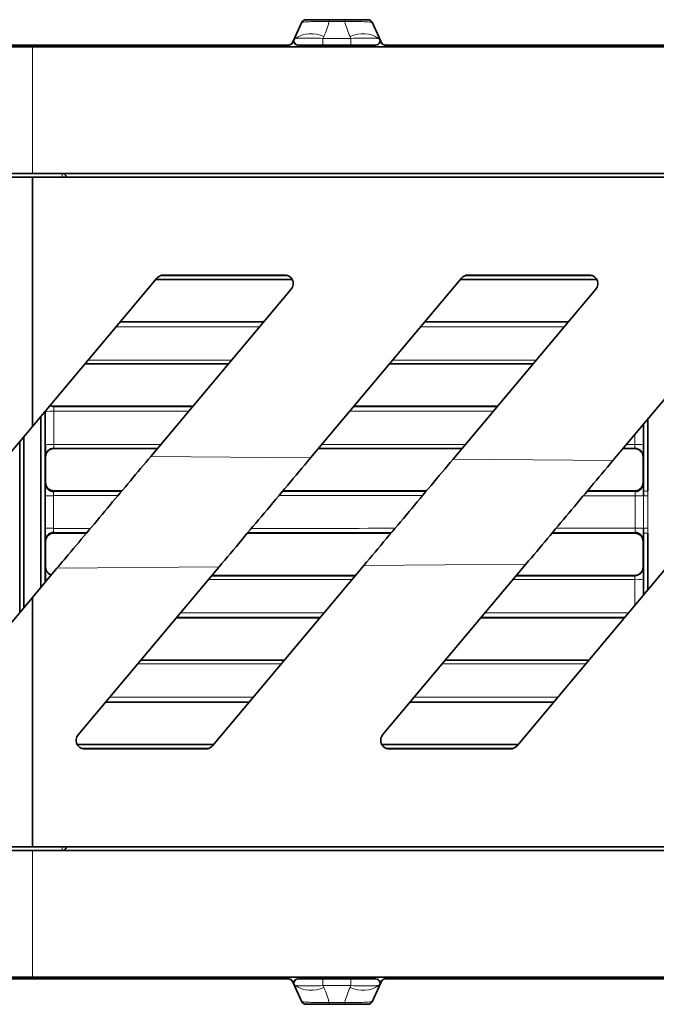
# Model space of a CAD drawing. Units: millimetres. Extents: x -660 to 751, y 54 to 285.
# Drawn here: x -61 to -23, y 54 to 112 of the extents above; entities that cross this region are included whole.
import ezdxf

# ---------------------------------------------------------------- set-up
doc = ezdxf.new("R2010")
doc.units = ezdxf.units.MM

msp = doc.modelspace()

# ---------------------------------------------------------------- linework, layer by layer
at = {"color": 7, "linetype": 'Continuous', "lineweight": 35}
for p, q in [((-44.11, 112.475), (-40.483, 112.475)), ((-44.368, 112.322), (-44.885, 111.214)), ((-40.225, 112.322), (-39.708, 111.214)), ((-44.885, 111.214), (-44.929, 111.119)), ((-39.708, 111.214), (-39.664, 111.119)), ((-620.297, 110.875), (-60.297, 110.875)), ((-60.297, 110.975), (-75.438, 110.975)), ((-60.297, 110.975), (-45.155, 110.975)), ((499.703, 110.875), (-60.297, 110.875)), ((-44.929, 111.119), (-44.911, 111.157)), ((-44.603, 110.975), (-39.99, 110.975)), ((-39.683, 111.159), (-39.665, 111.119)), ((-39.438, 110.975), (72.203, 110.975)), ((-60.297, 103.375), (-153.797, 103.375)), ((-60.297, 103.175), (-153.547, 103.175)), ((33.203, 103.375), (-60.297, 103.375)), ((-60.297, 103.175), (-60.297, 88.431)), ((32.953, 103.175), (-60.297, 103.175)), ((-52.942, 97.196), (-60.297, 88.431)), ((-45.379, 97.375), (-52.559, 97.375)), ((-34.942, 97.196), (-43.858, 86.57)), ((-27.379, 97.375), (-34.559, 97.375)), ((-16.942, 97.196), (-25.991, 86.411)), ((-44.95, 97.125), (-53.002, 97.125)), ((-26.95, 97.125), (-35.002, 97.125)), ((-53.302, 86.654), (-44.996, 96.553)), ((-35.435, 86.496), (-26.996, 96.553)), ((-55.11, 94.612), (-46.625, 94.612)), ((-46.614, 94.625), (-55.099, 94.625)), ((-37.11, 94.612), (-28.625, 94.612)), ((-28.614, 94.625), (-37.099, 94.625)), ((-48.712, 92.125), (-57.197, 92.125)), ((-48.7, 92.139), (-57.185, 92.139)), ((-30.712, 92.125), (-39.197, 92.125)), ((-30.7, 92.139), (-39.185, 92.139)), ((-59.027, 89.612), (-50.82, 89.612)), ((-50.81, 89.625), (-59.02, 89.625)), ((-41.305, 89.612), (-32.82, 89.612)), ((-32.81, 89.625), (-41.295, 89.625)), ((-24.174, 84.618), (-24.174, 88.577)), ((-23.924, 88.875), (-23.924, 84.617)), ((-60.297, 88.431), (-61.746, 86.703)), ((-52.896, 87.138), (-59.026, 87.138)), ((-52.907, 87.125), (-59.019, 87.125)), ((-34.907, 87.125), (-43.393, 87.125)), ((-34.896, 87.138), (-43.381, 87.138)), ((-24.699, 87.125), (-25.393, 87.125)), ((-24.692, 87.138), (-25.381, 87.138)), ((-59.519, 86.624), (-59.518, 85.125)), ((-24.199, 86.624), (-24.2, 85.125)), ((-59.018, 84.625), (-55.005, 84.625)), ((-45.49, 84.625), (-37.005, 84.625)), ((-27.49, 84.625), (-24.7, 84.625)), ((-24.175, 84.335), (-24.174, 84.618)), ((-59.018, 82.125), (-57.103, 82.125)), ((-47.588, 82.125), (-39.103, 82.125)), ((-29.588, 82.125), (-24.7, 82.125)), ((-24.174, 82.131), (-24.175, 82.415)), ((-24.174, 78.465), (-24.174, 82.131)), ((-23.924, 82.133), (-23.924, 78.763)), ((-59.518, 81.625), (-59.519, 80.125)), ((-24.2, 81.625), (-24.199, 80.125)), ((-31.652, 69.553), (-22.576, 80.369)), ((-60.297, 78.319), (-58.847, 80.047)), ((-49.261, 80.131), (-57.597, 70.196)), ((-49.652, 69.553), (-40.712, 80.207)), ((-31.125, 80.293), (-39.597, 70.196)), ((-49.697, 79.611), (-41.212, 79.611)), ((-41.201, 79.625), (-49.686, 79.625)), ((-31.697, 79.611), (-24.692, 79.611)), ((-24.699, 79.625), (-31.686, 79.625)), ((-67.652, 69.553), (-60.297, 78.319)), ((-60.297, 78.319), (-60.297, 63.575)), ((-43.298, 77.125), (-51.784, 77.125)), ((-43.288, 77.138), (-51.773, 77.138)), ((-25.298, 77.125), (-33.784, 77.125)), ((-25.288, 77.138), (-33.773, 77.138)), ((-53.893, 74.611), (-45.408, 74.611)), ((-45.396, 74.625), (-53.881, 74.625)), ((-35.893, 74.611), (-27.408, 74.611)), ((-27.396, 74.625), (-35.881, 74.625)), ((-47.494, 72.125), (-55.979, 72.125)), ((-47.483, 72.137), (-55.969, 72.137)), ((-29.494, 72.125), (-37.979, 72.125)), ((-29.483, 72.137), (-37.969, 72.137)), ((-49.592, 69.625), (-57.643, 69.625)), ((-57.214, 69.375), (-50.035, 69.375)), ((-31.592, 69.625), (-39.643, 69.625)), ((-39.214, 69.375), (-32.035, 69.375)), ((-153.547, 63.575), (-60.297, 63.575)), ((-60.297, 63.575), (32.953, 63.575)), ((-153.797, 63.375), (-60.297, 63.375)), ((-60.297, 63.375), (33.203, 63.375)), ((-60.297, 55.875), (-620.297, 55.875)), ((-60.297, 55.875), (499.703, 55.875)), ((-75.438, 55.775), (-60.297, 55.775)), ((-45.155, 55.775), (-60.297, 55.775)), ((-44.929, 55.631), (-44.885, 55.536)), ((-44.911, 55.593), (-44.929, 55.63)), ((-44.885, 55.536), (-44.368, 54.427)), ((-39.99, 55.775), (-44.603, 55.775)), ((-39.708, 55.536), (-40.225, 54.427)), ((-39.664, 55.631), (-39.708, 55.536)), ((-39.665, 55.63), (-39.683, 55.591)), ((72.203, 55.775), (-39.438, 55.775)), ((-44.11, 54.275), (-40.483, 54.275))]:
    msp.add_line(p, q, dxfattribs=at)
at = {"color": 8, "linetype": 'Continuous', "lineweight": 18}
for p, q in [((-42.761, 112.36), (-42.761, 112.471)), ((-42.761, 112.471), (-41.832, 112.471)), ((-41.832, 112.36), (-42.761, 112.36)), ((-41.832, 112.36), (-41.832, 112.471)), ((-44.911, 111.157), (-44.885, 111.214)), ((-43.072, 111.478), (-43.122, 111.37)), ((-43.122, 110.982), (-43.122, 111.37)), ((-43.122, 111.37), (-41.471, 111.37)), ((-41.471, 111.37), (-41.521, 111.478)), ((-39.708, 111.214), (-39.683, 111.159)), ((-60.297, 110.875), (-60.297, 110.975)), ((-60.297, 103.375), (-60.297, 110.875)), ((-44.929, 111.119), (-44.929, 111.119)), ((-41.471, 110.982), (-43.122, 110.982)), ((-39.665, 111.119), (-39.664, 111.119)), ((-58.546, 103.176), (-58.546, 103.375)), ((-52.757, 97.327), (-45.178, 97.327)), ((-34.757, 97.327), (-27.178, 97.327)), ((-44.957, 97.14), (-52.989, 97.14)), ((-26.956, 97.14), (-34.989, 97.14)), ((-46.876, 94.313), (-55.361, 94.313)), ((-28.876, 94.313), (-37.361, 94.313)), ((-57.009, 92.349), (-48.524, 92.349)), ((-39.009, 92.349), (-30.524, 92.349)), ((-59.532, 87.334), (-59.533, 89.282)), ((-59.033, 89.335), (-59.032, 87.37)), ((-51.053, 89.335), (-59.033, 89.335)), ((-59.02, 89.625), (-59.027, 89.612)), ((-33.053, 89.335), (-41.538, 89.335)), ((-24.185, 88.564), (-24.186, 87.334)), ((-24.686, 87.37), (-24.686, 87.967)), ((-59.032, 87.37), (-52.701, 87.37)), ((-43.187, 87.37), (-34.701, 87.37)), ((-25.187, 87.37), (-24.686, 87.37)), ((-59.026, 87.138), (-59.019, 87.125)), ((-24.699, 87.125), (-24.692, 87.138)), ((-59.519, 86.624), (-59.526, 86.639)), ((-53.302, 86.654), (-43.858, 86.57)), ((-35.435, 86.496), (-25.991, 86.411)), ((-24.192, 86.639), (-24.199, 86.624)), ((-59.538, 85.086), (-59.518, 85.125)), ((-59.018, 84.625), (-59.038, 84.586)), ((-23.924, 84.617), (-23.926, 84.334)), ((-59.544, 82.414), (-59.544, 84.336)), ((-59.544, 84.336), (-59.044, 84.336)), ((-59.044, 84.336), (-59.044, 82.414)), ((-24.671, 84.335), (-24.175, 84.335)), ((-24.671, 82.415), (-24.671, 84.335)), ((-59.544, 82.414), (-59.044, 82.414)), ((-59.038, 82.164), (-59.018, 82.125)), ((-24.671, 82.415), (-24.175, 82.415)), ((-23.926, 82.416), (-23.924, 82.133)), ((-59.518, 81.625), (-59.538, 81.664)), ((-59.526, 80.111), (-59.519, 80.125)), ((-49.261, 80.131), (-58.847, 80.047)), ((-31.125, 80.293), (-40.712, 80.207)), ((-24.199, 80.125), (-24.192, 80.111)), ((-59.532, 79.23), (-59.532, 79.415)), ((-41.407, 79.379), (-49.892, 79.379)), ((-24.686, 79.379), (-31.892, 79.379)), ((-24.692, 79.611), (-24.699, 79.625)), ((-24.685, 77.856), (-24.686, 79.379)), ((-24.186, 79.415), (-24.185, 78.451)), ((-51.541, 77.414), (-43.055, 77.414)), ((-33.541, 77.414), (-25.055, 77.414)), ((-45.584, 74.401), (-54.069, 74.401)), ((-27.584, 74.401), (-36.069, 74.401)), ((-55.717, 72.437), (-47.232, 72.437)), ((-37.717, 72.437), (-29.232, 72.437)), ((-57.637, 69.61), (-49.604, 69.61)), ((-49.836, 69.423), (-57.416, 69.423)), ((-39.637, 69.61), (-31.604, 69.61)), ((-31.836, 69.423), (-39.416, 69.423)), ((-58.546, 63.374), (-58.546, 63.574)), ((-60.297, 55.875), (-60.297, 63.375)), ((-60.297, 55.775), (-60.297, 55.875)), ((-44.929, 55.63), (-44.929, 55.631)), ((-44.885, 55.536), (-44.911, 55.593)), ((-43.122, 55.38), (-43.122, 55.768)), ((-43.122, 55.768), (-41.471, 55.768)), ((-43.122, 55.38), (-43.072, 55.272)), ((-41.471, 55.38), (-43.122, 55.38)), ((-41.521, 55.272), (-41.471, 55.38)), ((-39.683, 55.591), (-39.708, 55.536)), ((-39.664, 55.631), (-39.665, 55.63)), ((-42.761, 54.39), (-41.832, 54.39)), ((-42.761, 54.279), (-42.761, 54.39)), ((-41.832, 54.279), (-42.761, 54.279)), ((-41.832, 54.279), (-41.832, 54.39))]:
    msp.add_line(p, q, dxfattribs=at)
at = {"color": 8, "linetype": 'Continuous', "lineweight": 18, "flags": 128}
for points in [[(-41.471, 110.982), (-41.471, 110.991), (-41.471, 111.017), (-41.471, 111.06), (-41.471, 111.114), (-41.471, 111.177), (-41.471, 111.244), (-41.471, 111.31), (-41.471, 111.37)], [(-24.2, 85.125), (-24.191, 85.107), (-24.18, 85.085)], [(-24.68, 84.585), (-24.692, 84.609), (-24.7, 84.625)], [(-24.7, 82.125), (-24.692, 82.14), (-24.68, 82.165)], [(-24.18, 81.665), (-24.188, 81.648), (-24.2, 81.625)], [(-41.471, 55.38), (-41.471, 55.44), (-41.471, 55.506), (-41.471, 55.573), (-41.471, 55.636), (-41.471, 55.69), (-41.471, 55.732), (-41.471, 55.759), (-41.471, 55.768)]]:
    msp.add_lwpolyline(points, dxfattribs=at)
at = {"color": 8, "linetype": 'Continuous', "lineweight": 18}
for centre, radius, start, end in [((-44.399, 110.983), 0.538, 150.93727, 154.58232), ((-44.576, 111.226), 0.25, 150.67735, 269.35494), ((-43.82, 109.908), 1.738, 64.52037, 124.06842), ((-40.773, 109.908), 1.738, 55.93187, 115.47957), ((-40.017, 111.226), 0.25, 270.64496, 29.32318), ((-40.194, 110.983), 0.537, 25.41553, 28.9501), ((-58.546, 103.125), 0.25, 11.66913, 89.99986), ((-59.155, 88.107), 1.234, 84.36143, 107.87175), ((-59.154, 85.571), 1.803, 86.11862, 102.09881), ((-24.564, 85.571), 1.803, 77.9012, 93.88139), ((-59.026, 86.638), 0.5, 135.66547, 179.98213), ((-24.68, 85.085), 0.5, 317.49881, 359.99392), ((-23.986, 95.728), 11.112, 269.02941, 270.31851), ((-23.976, 101.324), 16.991, 269.32742, 270.16743), ((-23.976, 65.426), 16.991, 89.83257, 90.67258), ((-23.986, 71.021), 11.112, 89.68149, 90.97059), ((-59.038, 81.664), 0.5, 135.63757, 179.99362), ((-24.692, 80.111), 0.5, 316.35519, 359.98247), ((-59.411, 79.704), 0.313, 247.30132, 271.92287), ((-24.564, 81.178), 1.803, 266.11861, 282.0988), ((-58.546, 63.624), 0.25, 270.00024, 348.37868), ((-44.4, 55.767), 0.537, 205.41452, 209.06663), ((-44.576, 55.524), 0.25, 90.64536, 209.32236), ((-43.82, 56.841), 1.738, 235.93158, 295.47963), ((-40.773, 56.841), 1.738, 244.52043, 304.06813), ((-40.017, 55.524), 0.25, 330.67682, 89.35504), ((-40.195, 55.768), 0.539, 331.05755, 334.57883)]:
    msp.add_arc(centre, radius, start, end, dxfattribs=at)
at = {"color": 7, "linetype": 'Continuous', "lineweight": 35}
for centre, radius, start, end in [((-39.438, 111.225), 0.25, 222.93228, 251.8237), ((-59.027, 90.112), 0.5, 242.6048, 269.99082), ((-59.026, 86.638), 0.5, 90.00934, 135.66678), ((-24.692, 86.638), 0.5, 0.02076, 89.99349), ((-59.038, 85.086), 0.5, 180.00955, 269.99305), ((-24.68, 85.085), 0.5, 270.00793, 317.50188), ((-59.038, 81.664), 0.5, 90.00913, 135.63908), ((-24.68, 81.665), 0.5, 0.00928, 89.99348), ((-59.026, 80.111), 0.5, 180.02059, 251.13435), ((-24.692, 80.111), 0.5, 270.00927, 316.35592), ((-45.155, 55.525), 0.25, 43.39287, 74.53006), ((-39.438, 55.525), 0.25, 109.0561, 133.64722)]:
    msp.add_arc(centre, radius, start, end, dxfattribs=at)
at = {"color": 8, "linetype": 'Continuous', "lineweight": 18}
for centre, major_axis, ratio, start_param, end_param in [((-60.297, -83.626), (9636.874, 0), 0.017455, 1.570251, 1.570666), ((-60.297, -83.626), (9636.874, 0), 0.017455, 1.568383, 1.569263), ((-60.297, -83.626), (9636.874, 0), 0.017455, 1.5671, 1.567396), ((-60.297, -83.876), (9636.624, 0), 0.017456, 1.570272, 1.570666), ((-60.297, -83.876), (9636.624, 0), 0.017456, 1.568405, 1.569285), ((-60.297, -83.876), (9636.624, 0), 0.017456, 1.567099, 1.567417), ((-60.297, 250.626), (9636.624, 0), 0.017456, 4.712519, 4.712746), ((-60.297, 250.376), (9636.874, 0), 0.017455, 4.71252, 4.712724), ((-60.297, 250.376), (9636.874, 0), 0.017455, 4.713711, 4.714592), ((-60.297, 250.626), (9636.624, 0), 0.017456, 4.713733, 4.714614), ((-60.297, 250.376), (9636.874, 0), 0.017455, 4.715579, 4.716085), ((-60.297, 250.626), (9636.624, 0), 0.017456, 4.715601, 4.716086)]:
    msp.add_ellipse(centre, major_axis=major_axis, ratio=ratio, start_param=start_param, end_param=end_param, dxfattribs=at)
for points, knots in [([(-42.761, 112.36), (-42.932, 112.363), (-43.098, 112.365), (-43.422, 112.367), (-43.574, 112.366), (-43.854, 112.361), (-43.979, 112.356), (-44.197, 112.342), (-44.29, 112.333), (-44.368, 112.322)], [0, 0, 0, 0, 0.25, 0.25, 0.5, 0.5, 0.75, 0.75, 1, 1, 1, 1]), ([(-44.11, 112.475), (-44.043, 112.474), (-43.964, 112.474), (-43.779, 112.473), (-43.673, 112.473), (-43.439, 112.472), (-43.31, 112.472), (-43.041, 112.471), (-42.903, 112.471), (-42.761, 112.471)], [0, 0, 0, 0, 0.25, 0.25, 0.5, 0.5, 0.75, 0.75, 1, 1, 1, 1]), ([(-41.832, 112.471), (-41.69, 112.471), (-41.552, 112.471), (-41.283, 112.472), (-41.154, 112.472), (-40.921, 112.473), (-40.814, 112.473), (-40.63, 112.474), (-40.55, 112.474), (-40.483, 112.475)], [0, 0, 0, 0, 0.25, 0.25, 0.5, 0.5, 0.75, 0.75, 1, 1, 1, 1]), ([(-40.225, 112.322), (-40.303, 112.333), (-40.396, 112.342), (-40.614, 112.356), (-40.74, 112.361), (-41.019, 112.366), (-41.171, 112.367), (-41.495, 112.365), (-41.661, 112.363), (-41.832, 112.36)], [0, 0, 0, 0, 0.25, 0.25, 0.5, 0.5, 0.75, 0.75, 1, 1, 1, 1]), ([(-44.794, 111.348), (-44.756, 111.358), (-44.692, 111.367), (-44.501, 111.38), (-44.378, 111.385), (-44.076, 111.389), (-43.903, 111.388), (-43.523, 111.383), (-43.325, 111.377), (-43.122, 111.37)], [0, 0, 0, 0, 0.25, 0.25, 0.5, 0.5, 0.75, 0.75, 1, 1, 1, 1]), ([(-41.471, 111.37), (-41.269, 111.377), (-41.07, 111.383), (-40.693, 111.388), (-40.519, 111.389), (-40.218, 111.385), (-40.092, 111.38), (-39.902, 111.367), (-39.837, 111.358), (-39.799, 111.348)], [0, 0, 0, 0, 0.25, 0.25, 0.5, 0.5, 0.75, 0.75, 1, 1, 1, 1]), ([(-43.122, 110.982), (-43.301, 110.982), (-43.477, 110.981), (-43.813, 110.981), (-43.966, 110.98), (-44.231, 110.979), (-44.336, 110.979), (-44.498, 110.977), (-44.55, 110.977), (-44.579, 110.976)], [0, 0, 0, 0, 0.25, 0.25, 0.5, 0.5, 0.75, 0.75, 1, 1, 1, 1]), ([(-40.015, 110.976), (-40.043, 110.977), (-40.096, 110.977), (-40.257, 110.979), (-40.364, 110.979), (-40.628, 110.98), (-40.782, 110.981), (-41.117, 110.981), (-41.292, 110.982), (-41.471, 110.982)], [0, 0, 0, 0, 0.25, 0.25, 0.5, 0.5, 0.75, 0.75, 1, 1, 1, 1]), ([(-59.027, 89.612), (-59.027, 89.609), (-59.029, 89.603), (-59.031, 89.562), (-59.032, 89.499), (-59.033, 89.42), (-59.033, 89.364), (-59.033, 89.335)], [0, 0, 0, 0, 0.18769, 0.390801, 0.593885, 0.796947, 1, 1, 1, 1]), ([(-59.032, 87.37), (-59.032, 87.359), (-59.032, 87.321), (-59.031, 87.257), (-59.03, 87.193), (-59.028, 87.148), (-59.027, 87.142), (-59.026, 87.138)], [0, 0, 0, 0, 0.089273, 0.316917, 0.544588, 0.772286, 1, 1, 1, 1]), ([(-24.692, 87.138), (-24.692, 87.142), (-24.69, 87.148), (-24.688, 87.193), (-24.687, 87.257), (-24.686, 87.321), (-24.686, 87.359), (-24.686, 87.37)], [0, 0, 0, 0, 0.227714, 0.455412, 0.683083, 0.910727, 1, 1, 1, 1]), ([(-59.526, 86.639), (-59.527, 86.647), (-59.528, 86.665), (-59.529, 86.759), (-59.53, 86.806)], [0, 0, 0, 0, 0.511238, 1, 1, 1, 1]), ([(-24.188, 86.795), (-24.189, 86.753), (-24.19, 86.663), (-24.192, 86.647), (-24.192, 86.639)], [0, 0, 0, 0, 0.465029, 1, 1, 1, 1]), ([(-59.541, 84.976), (-59.54, 85.013), (-59.539, 85.073), (-59.538, 85.082), (-59.538, 85.086)], [0, 0, 0, 0, 0.612177, 1, 1, 1, 1]), ([(-24.18, 85.085), (-24.179, 85.081), (-24.178, 85.073), (-24.177, 85.014), (-24.177, 84.979)], [0, 0, 0, 0, 0.398699, 1, 1, 1, 1]), ([(-59.038, 84.586), (-59.038, 84.584), (-59.039, 84.581), (-59.041, 84.552), (-59.043, 84.495), (-59.044, 84.42), (-59.044, 84.364), (-59.044, 84.336)], [0, 0, 0, 0, 0.131632, 0.34876, 0.565861, 0.782937, 1, 1, 1, 1]), ([(-24.671, 84.335), (-24.671, 84.363), (-24.672, 84.419), (-24.673, 84.494), (-24.675, 84.55), (-24.678, 84.58), (-24.679, 84.583), (-24.68, 84.585)], [0, 0, 0, 0, 0.217019, 0.434067, 0.651165, 0.86832, 1, 1, 1, 1]), ([(-24.175, 82.415), (-24.175, 82.555), (-24.175, 83.195), (-24.175, 83.835), (-24.175, 84.335)], [0, 0, 0, 0, 0.21859, 1, 1, 1, 1]), ([(-23.926, 84.334), (-23.926, 83.834), (-23.926, 83.195), (-23.926, 82.556), (-23.926, 82.416)], [0, 0, 0, 0, 0.781409, 1, 1, 1, 1]), ([(-59.044, 82.414), (-59.044, 82.397), (-59.044, 82.352), (-59.043, 82.283), (-59.042, 82.218), (-59.04, 82.174), (-59.039, 82.167), (-59.038, 82.164)], [0, 0, 0, 0, 0.131544, 0.348623, 0.565728, 0.782857, 1, 1, 1, 1]), ([(-24.68, 82.165), (-24.679, 82.168), (-24.677, 82.175), (-24.674, 82.219), (-24.672, 82.284), (-24.671, 82.353), (-24.671, 82.398), (-24.671, 82.415)], [0, 0, 0, 0, 0.217187, 0.434345, 0.651452, 0.868504, 1, 1, 1, 1]), ([(-59.538, 81.664), (-59.539, 81.672), (-59.54, 81.688), (-59.541, 81.775), (-59.542, 81.815)], [0, 0, 0, 0, 0.546223, 1, 1, 1, 1]), ([(-24.176, 81.821), (-24.176, 81.779), (-24.178, 81.689), (-24.179, 81.674), (-24.18, 81.665)], [0, 0, 0, 0, 0.46451, 1, 1, 1, 1]), ([(-59.531, 79.735), (-59.531, 79.782), (-59.53, 79.903), (-59.529, 80.035), (-59.527, 80.103), (-59.526, 80.109), (-59.526, 80.111)], [0, 0, 0, 0, 0.212214, 0.541497, 0.87079, 1, 1, 1, 1]), ([(-24.192, 80.111), (-24.192, 80.11), (-24.191, 80.104), (-24.19, 80.058), (-24.189, 80.025)], [0, 0, 0, 0, 0.283306, 1, 1, 1, 1]), ([(-24.686, 79.379), (-24.686, 79.407), (-24.686, 79.463), (-24.687, 79.535), (-24.689, 79.586), (-24.691, 79.608), (-24.692, 79.611), (-24.692, 79.611)], [0, 0, 0, 0, 0.22763, 0.455276, 0.682949, 0.91065, 1, 1, 1, 1]), ([(-43.122, 55.38), (-43.325, 55.372), (-43.523, 55.367), (-43.903, 55.361), (-44.076, 55.361), (-44.378, 55.365), (-44.501, 55.37), (-44.692, 55.383), (-44.756, 55.391), (-44.794, 55.401)], [0, 0, 0, 0, 0.25, 0.25, 0.5, 0.5, 0.75, 0.75, 1, 1, 1, 1]), ([(-44.579, 55.774), (-44.55, 55.773), (-44.498, 55.772), (-44.336, 55.771), (-44.231, 55.77), (-43.966, 55.769), (-43.813, 55.769), (-43.477, 55.768), (-43.301, 55.768), (-43.122, 55.768)], [0, 0, 0, 0, 0.25, 0.25, 0.5, 0.5, 0.75, 0.75, 1, 1, 1, 1]), ([(-41.471, 55.768), (-41.292, 55.768), (-41.117, 55.768), (-40.782, 55.769), (-40.628, 55.769), (-40.364, 55.77), (-40.257, 55.771), (-40.096, 55.772), (-40.043, 55.773), (-40.015, 55.774)], [0, 0, 0, 0, 0.25, 0.25, 0.5, 0.5, 0.75, 0.75, 1, 1, 1, 1]), ([(-39.799, 55.401), (-39.837, 55.391), (-39.902, 55.383), (-40.092, 55.37), (-40.218, 55.365), (-40.519, 55.361), (-40.693, 55.361), (-41.07, 55.367), (-41.269, 55.372), (-41.471, 55.38)], [0, 0, 0, 0, 0.25, 0.25, 0.5, 0.5, 0.75, 0.75, 1, 1, 1, 1]), ([(-44.368, 54.427), (-44.29, 54.416), (-44.197, 54.407), (-43.979, 54.394), (-43.854, 54.389), (-43.574, 54.384), (-43.422, 54.383), (-43.098, 54.384), (-42.932, 54.387), (-42.761, 54.39)], [0, 0, 0, 0, 0.25, 0.25, 0.5, 0.5, 0.75, 0.75, 1, 1, 1, 1]), ([(-42.761, 54.279), (-42.903, 54.279), (-43.041, 54.279), (-43.31, 54.278), (-43.439, 54.278), (-43.673, 54.277), (-43.779, 54.277), (-43.964, 54.276), (-44.043, 54.275), (-44.11, 54.275)], [0, 0, 0, 0, 0.25, 0.25, 0.5, 0.5, 0.75, 0.75, 1, 1, 1, 1]), ([(-41.832, 54.39), (-41.661, 54.387), (-41.495, 54.384), (-41.171, 54.383), (-41.019, 54.384), (-40.74, 54.389), (-40.614, 54.394), (-40.396, 54.407), (-40.303, 54.416), (-40.225, 54.427)], [0, 0, 0, 0, 0.25, 0.25, 0.5, 0.5, 0.75, 0.75, 1, 1, 1, 1]), ([(-40.483, 54.275), (-40.55, 54.275), (-40.63, 54.276), (-40.814, 54.277), (-40.921, 54.277), (-41.154, 54.278), (-41.283, 54.278), (-41.552, 54.279), (-41.69, 54.279), (-41.832, 54.279)], [0, 0, 0, 0, 0.25, 0.25, 0.5, 0.5, 0.75, 0.75, 1, 1, 1, 1])]:
    msp.add_open_spline(points, degree=3, knots=knots, dxfattribs=at)
at = {"color": 7, "linetype": 'Continuous', "lineweight": 35}
for points in [[(-44.368, 112.322), (-44.366, 112.325), (-44.365, 112.328), (-44.364, 112.331)], [(-40.229, 112.331), (-40.228, 112.328), (-40.227, 112.325), (-40.225, 112.322)], [(-44.869, 111.244), (-44.883, 111.215), (-44.897, 111.186), (-44.911, 111.157)], [(-44.823, 111.336), (-44.838, 111.305), (-44.854, 111.275), (-44.869, 111.244)], [(-39.77, 111.336), (-39.754, 111.305), (-39.739, 111.274), (-39.724, 111.243)], [(-39.724, 111.243), (-39.71, 111.215), (-39.696, 111.187), (-39.683, 111.159)], [(-45.086, 110.985), (-45.108, 110.978), (-45.132, 110.975), (-45.155, 110.975)], [(-44.929, 111.119), (-44.959, 111.055), (-45.016, 111.005), (-45.086, 110.985)], [(-44.579, 110.976), (-44.591, 110.976), (-44.599, 110.975), (-44.603, 110.975)], [(-39.99, 110.975), (-39.994, 110.975), (-40.002, 110.976), (-40.015, 110.976)], [(-39.516, 110.987), (-39.582, 111.009), (-39.636, 111.058), (-39.665, 111.119)], [(-39.438, 110.975), (-39.465, 110.975), (-39.491, 110.979), (-39.516, 110.987)], [(-45.155, 55.775), (-45.133, 55.775), (-45.11, 55.772), (-45.089, 55.766)], [(-45.089, 55.766), (-45.018, 55.746), (-44.959, 55.696), (-44.929, 55.63)], [(-44.869, 55.506), (-44.883, 55.535), (-44.897, 55.564), (-44.911, 55.593)], [(-44.823, 55.414), (-44.838, 55.445), (-44.854, 55.475), (-44.869, 55.506)], [(-44.603, 55.775), (-44.599, 55.775), (-44.591, 55.774), (-44.579, 55.774)], [(-40.015, 55.774), (-40.002, 55.774), (-39.994, 55.775), (-39.99, 55.775)], [(-39.77, 55.414), (-39.754, 55.445), (-39.739, 55.476), (-39.724, 55.507)], [(-39.724, 55.507), (-39.71, 55.535), (-39.696, 55.563), (-39.683, 55.591)], [(-39.665, 55.63), (-39.636, 55.691), (-39.584, 55.739), (-39.519, 55.761)], [(-39.519, 55.761), (-39.493, 55.77), (-39.466, 55.775), (-39.438, 55.775)], [(-44.364, 54.419), (-44.365, 54.422), (-44.366, 54.425), (-44.368, 54.427)], [(-40.225, 54.427), (-40.227, 54.425), (-40.228, 54.422), (-40.229, 54.419)]]:
    msp.add_open_spline(points, degree=3, dxfattribs=at)
for points, knots in [([(-44.364, 112.331), (-44.343, 112.375), (-44.31, 112.411), (-44.25, 112.449), (-44.228, 112.459), (-44.194, 112.469), (-44.182, 112.471), (-44.158, 112.474), (-44.144, 112.475), (-44.137, 112.475)], [0, 0, 0, 0, 0.5, 0.5, 0.75, 0.75, 0.875, 0.875, 1, 1, 1, 1]), ([(-44.137, 112.475), (-44.134, 112.475), (-44.131, 112.475), (-44.128, 112.475), (-44.126, 112.475), (-44.123, 112.475), (-44.121, 112.475), (-44.12, 112.475), (-44.119, 112.475), (-44.117, 112.475), (-44.116, 112.475), (-44.115, 112.475), (-44.114, 112.475), (-44.113, 112.475), (-44.112, 112.475), (-44.111, 112.475), (-44.111, 112.475), (-44.11, 112.475), (-44.11, 112.475)], [0, 0, 0, 0, 0.00001642163, 0.00001642163, 0.00001642163, 0.00002663262, 0.00002663262, 0.00002663262, 0.00003293609, 0.00003293609, 0.00003293609, 0.00003680915, 0.00003680915, 0.00003680915, 0.00004074485, 0.00004074485, 0.00004074485, 0.0000415542, 0.0000415542, 0.0000415542, 0.0000415542]), ([(-40.483, 112.475), (-40.483, 112.475), (-40.482, 112.475), (-40.482, 112.475), (-40.481, 112.475), (-40.48, 112.475), (-40.48, 112.475), (-40.476, 112.475), (-40.473, 112.475), (-40.471, 112.475), (-40.465, 112.475), (-40.461, 112.475), (-40.456, 112.475)], [0, 0, 0, 0, 0.00000108206, 0.00000108206, 0.00000108206, 0.00000394664, 0.00000394664, 0.00000394664, 0.00001701641, 0.00001701641, 0.00001701641, 0.00004184718, 0.00004184718, 0.00004184718, 0.00004184718]), ([(-40.456, 112.475), (-40.449, 112.475), (-40.435, 112.474), (-40.411, 112.471), (-40.399, 112.469), (-40.365, 112.459), (-40.343, 112.449), (-40.283, 112.411), (-40.25, 112.375), (-40.229, 112.331)], [0, 0, 0, 0, 0.125, 0.125, 0.25, 0.25, 0.5, 0.5, 1, 1, 1, 1]), ([(-44.603, 110.975), (-44.69, 110.975), (-44.773, 111.022), (-44.859, 111.168), (-44.861, 111.261), (-44.823, 111.336)], [0, 0, 0, 0, 0.5, 0.5, 1, 1, 1, 1]), ([(-39.99, 110.975), (-39.903, 110.975), (-39.821, 111.022), (-39.734, 111.167), (-39.732, 111.261), (-39.77, 111.336)], [0, 0, 0, 0, 0.5, 0.5, 1, 1, 1, 1]), ([(-58.473, 103.375), (-58.467, 103.374), (-58.434, 103.369), (-58.38, 103.335), (-58.324, 103.275), (-58.295, 103.217), (-58.292, 103.182), (-58.291, 103.175)], [0, 0, 0, 0, 0.063616, 0.346117, 0.631523, 0.923618, 1, 1, 1, 1]), ([(-52.942, 97.196), (-52.902, 97.235), (-52.822, 97.313), (-52.681, 97.367), (-52.592, 97.373), (-52.559, 97.375)], [0, 0, 0, 0, 0.385324, 0.770913, 1, 1, 1, 1]), ([(-45.379, 97.375), (-45.324, 97.37), (-45.213, 97.359), (-45.066, 97.276), (-44.952, 97.153), (-44.884, 96.997), (-44.872, 96.826), (-44.912, 96.671), (-44.971, 96.589), (-44.996, 96.553)], [0, 0, 0, 0, 0.143869, 0.287694, 0.432842, 0.581106, 0.732558, 0.885906, 1, 1, 1, 1]), ([(-34.942, 97.196), (-34.902, 97.235), (-34.822, 97.314), (-34.681, 97.367), (-34.592, 97.373), (-34.559, 97.375)], [0, 0, 0, 0, 0.385441, 0.771123, 1, 1, 1, 1]), ([(-27.379, 97.375), (-27.324, 97.37), (-27.213, 97.359), (-27.065, 97.276), (-26.952, 97.152), (-26.884, 96.996), (-26.872, 96.825), (-26.912, 96.67), (-26.971, 96.588), (-26.996, 96.553)], [0, 0, 0, 0, 0.144333, 0.288623, 0.434108, 0.582405, 0.733577, 0.886454, 1, 1, 1, 1]), ([(-59.245, 89.684), (-59.207, 89.665), (-59.136, 89.63), (-59.057, 89.627), (-59.02, 89.625)], [0, 0, 0, 0, 0.540556, 1, 1, 1, 1]), ([(-59.544, 89.327), (-59.544, 87.343), (-59.544, 83.972), (-59.544, 80.602), (-59.544, 79.215)], [0, 0, 0, 0, 0.588662, 1, 1, 1, 1]), ([(-59.794, 78.917), (-59.794, 80.403), (-59.794, 83.774), (-59.794, 87.145), (-59.794, 89.029)], [0, 0, 0, 0, 0.4408, 1, 1, 1, 1]), ([(-61.049, 77.422), (-61.049, 79.407), (-61.049, 82.777), (-61.049, 86.148), (-61.049, 87.535)], [0, 0, 0, 0, 0.588628, 1, 1, 1, 1]), ([(-60.799, 87.833), (-60.799, 86.347), (-60.799, 82.976), (-60.799, 79.605), (-60.799, 77.72)], [0, 0, 0, 0, 0.440834, 1, 1, 1, 1]), ([(-59.53, 86.806), (-59.53, 86.807), (-59.531, 86.851), (-59.531, 87), (-59.532, 87.185), (-59.532, 87.302), (-59.532, 87.334)], [0, 0, 0, 0, 0.018049, 0.42854, 0.839018, 1, 1, 1, 1]), ([(-24.186, 87.334), (-24.186, 87.302), (-24.186, 87.185), (-24.187, 86.999), (-24.188, 86.846), (-24.188, 86.8), (-24.188, 86.795)], [0, 0, 0, 0, 0.155445, 0.551804, 0.948176, 1, 1, 1, 1]), ([(-59.019, 87.125), (-59.075, 87.119), (-59.187, 87.108), (-59.337, 87.023), (-59.45, 86.896), (-59.51, 86.755), (-59.516, 86.662), (-59.519, 86.624)], [0, 0, 0, 0, 0.213799, 0.42759, 0.641653, 0.856379, 1, 1, 1, 1]), ([(-24.199, 86.624), (-24.205, 86.681), (-24.216, 86.794), (-24.302, 86.944), (-24.43, 87.057), (-24.57, 87.117), (-24.663, 87.123), (-24.699, 87.125)], [0, 0, 0, 0, 0.215493, 0.430998, 0.646197, 0.860731, 1, 1, 1, 1]), ([(-53.302, 86.654), (-54.102, 85.701), (-55.719, 83.774), (-57.585, 81.55), (-58.623, 80.313), (-58.847, 80.047)], [0, 0, 0, 0, 0.434203, 0.878301, 1, 1, 1, 1]), ([(-49.261, 80.131), (-48.372, 81.191), (-46.569, 83.339), (-44.77, 85.483), (-43.858, 86.57)], [0, 0, 0, 0, 0.493034, 1, 1, 1, 1]), ([(-35.435, 86.496), (-36.302, 85.463), (-38.059, 83.369), (-39.82, 81.27), (-40.712, 80.207)], [0, 0, 0, 0, 0.493389, 1, 1, 1, 1]), ([(-31.125, 80.293), (-30.28, 81.301), (-28.567, 83.342), (-26.857, 85.38), (-25.991, 86.411)], [0, 0, 0, 0, 0.493728, 1, 1, 1, 1]), ([(-59.544, 84.336), (-59.544, 84.421), (-59.544, 84.59), (-59.543, 84.808), (-59.542, 84.942), (-59.541, 84.975), (-59.541, 84.976)], [0, 0, 0, 0, 0.328614, 0.657226, 0.985842, 1, 1, 1, 1]), ([(-59.518, 85.125), (-59.513, 85.069), (-59.502, 84.956), (-59.416, 84.806), (-59.289, 84.693), (-59.148, 84.633), (-59.055, 84.627), (-59.018, 84.625)], [0, 0, 0, 0, 0.214727, 0.429454, 0.644176, 0.858893, 1, 1, 1, 1]), ([(-24.7, 84.625), (-24.644, 84.63), (-24.531, 84.641), (-24.381, 84.728), (-24.268, 84.855), (-24.208, 84.995), (-24.202, 85.088), (-24.2, 85.125)], [0, 0, 0, 0, 0.214711, 0.429419, 0.644134, 0.858851, 1, 1, 1, 1]), ([(-24.177, 84.979), (-24.176, 84.976), (-24.176, 84.942), (-24.175, 84.818), (-24.174, 84.681), (-24.174, 84.618)], [0, 0, 0, 0, 0.044172, 0.560518, 1, 1, 1, 1]), ([(-59.542, 81.815), (-59.542, 81.822), (-59.542, 81.869), (-59.543, 82.024), (-59.544, 82.227), (-59.544, 82.363), (-59.544, 82.414)], [0, 0, 0, 0, 0.060987, 0.421321, 0.781644, 1, 1, 1, 1]), ([(-59.018, 82.125), (-59.075, 82.119), (-59.187, 82.108), (-59.337, 82.022), (-59.45, 81.895), (-59.51, 81.755), (-59.516, 81.662), (-59.518, 81.625)], [0, 0, 0, 0, 0.21471, 0.42942, 0.644133, 0.858851, 1, 1, 1, 1]), ([(-24.2, 81.625), (-24.205, 81.681), (-24.216, 81.794), (-24.303, 81.943), (-24.43, 82.057), (-24.57, 82.116), (-24.663, 82.122), (-24.7, 82.125)], [0, 0, 0, 0, 0.214726, 0.429453, 0.644177, 0.858895, 1, 1, 1, 1]), ([(-24.174, 82.131), (-24.174, 82.097), (-24.174, 81.987), (-24.175, 81.873), (-24.176, 81.826), (-24.176, 81.821)], [0, 0, 0, 0, 0.286996, 0.916547, 1, 1, 1, 1]), ([(-59.532, 79.415), (-59.532, 79.501), (-59.532, 79.617), (-59.531, 79.71), (-59.531, 79.735)], [0, 0, 0, 0, 0.737727, 1, 1, 1, 1]), ([(-59.519, 80.125), (-59.513, 80.069), (-59.502, 79.956), (-59.415, 79.807), (-59.303, 79.7), (-59.212, 79.669), (-59.175, 79.656)], [0, 0, 0, 0, 0.270772, 0.541557, 0.811959, 1, 1, 1, 1]), ([(-24.699, 79.625), (-24.643, 79.63), (-24.531, 79.641), (-24.381, 79.727), (-24.268, 79.854), (-24.208, 79.994), (-24.202, 80.088), (-24.199, 80.125)], [0, 0, 0, 0, 0.213798, 0.427588, 0.641652, 0.85638, 1, 1, 1, 1]), ([(-24.189, 80.025), (-24.189, 80.025), (-24.189, 79.998), (-24.188, 79.874), (-24.186, 79.667), (-24.186, 79.499), (-24.186, 79.415)], [0, 0, 0, 0, 0.002447, 0.334967, 0.667483, 1, 1, 1, 1]), ([(-57.214, 69.375), (-57.27, 69.38), (-57.38, 69.391), (-57.527, 69.474), (-57.641, 69.597), (-57.709, 69.753), (-57.721, 69.925), (-57.681, 70.08), (-57.622, 70.162), (-57.597, 70.196)], [0, 0, 0, 0, 0.143856, 0.28765, 0.433163, 0.582172, 0.734414, 0.888191, 1, 1, 1, 1]), ([(-39.214, 69.375), (-39.27, 69.38), (-39.38, 69.391), (-39.528, 69.474), (-39.642, 69.598), (-39.71, 69.754), (-39.721, 69.926), (-39.68, 70.081), (-39.622, 70.162), (-39.597, 70.196)], [0, 0, 0, 0, 0.144319, 0.28858, 0.434412, 0.583416, 0.735337, 0.888619, 1, 1, 1, 1]), ([(-49.652, 69.553), (-49.691, 69.515), (-49.771, 69.437), (-49.911, 69.383), (-50.001, 69.377), (-50.035, 69.375)], [0, 0, 0, 0, 0.383897, 0.768039, 1, 1, 1, 1]), ([(-31.652, 69.553), (-31.691, 69.515), (-31.771, 69.437), (-31.911, 69.383), (-32.001, 69.377), (-32.035, 69.375)], [0, 0, 0, 0, 0.384089, 0.768395, 1, 1, 1, 1]), ([(-58.293, 63.575), (-58.295, 63.56), (-58.3, 63.516), (-58.34, 63.453), (-58.4, 63.397), (-58.45, 63.382), (-58.472, 63.375)], [0, 0, 0, 0, 0.160637, 0.463606, 0.762638, 1, 1, 1, 1]), ([(-44.603, 55.775), (-44.69, 55.775), (-44.773, 55.727), (-44.859, 55.582), (-44.861, 55.489), (-44.823, 55.414)], [0, 0, 0, 0, 0.5, 0.5, 1, 1, 1, 1]), ([(-39.99, 55.775), (-39.903, 55.775), (-39.821, 55.727), (-39.734, 55.582), (-39.732, 55.489), (-39.77, 55.414)], [0, 0, 0, 0, 0.5, 0.5, 1, 1, 1, 1]), ([(-44.137, 54.275), (-44.144, 54.275), (-44.158, 54.276), (-44.182, 54.279), (-44.194, 54.281), (-44.228, 54.291), (-44.25, 54.301), (-44.31, 54.338), (-44.343, 54.375), (-44.364, 54.419)], [0, 0, 0, 0, 0.125, 0.125, 0.25, 0.25, 0.5, 0.5, 1, 1, 1, 1]), ([(-44.11, 54.275), (-44.11, 54.275), (-44.111, 54.275), (-44.111, 54.275), (-44.112, 54.275), (-44.113, 54.275), (-44.114, 54.275), (-44.117, 54.275), (-44.12, 54.275), (-44.123, 54.275), (-44.128, 54.275), (-44.133, 54.275), (-44.137, 54.275)], [0, 0, 0, 0, 0.00000108947, 0.00000108947, 0.00000108947, 0.00000397425, 0.00000397425, 0.00000397425, 0.00001714118, 0.00001714118, 0.00001714118, 0.00004184217, 0.00004184217, 0.00004184217, 0.00004184217]), ([(-40.456, 54.275), (-40.459, 54.275), (-40.462, 54.275), (-40.465, 54.275), (-40.468, 54.275), (-40.47, 54.275), (-40.472, 54.275), (-40.473, 54.275), (-40.475, 54.275), (-40.476, 54.275), (-40.477, 54.275), (-40.478, 54.275), (-40.479, 54.275), (-40.48, 54.275), (-40.481, 54.275), (-40.482, 54.275), (-40.482, 54.275), (-40.483, 54.275), (-40.483, 54.275)], [0, 0, 0, 0, 0.00001642163, 0.00001642163, 0.00001642163, 0.00002663262, 0.00002663262, 0.00002663262, 0.00003293609, 0.00003293609, 0.00003293609, 0.00003680915, 0.00003680915, 0.00003680915, 0.00004074485, 0.00004074485, 0.00004074485, 0.0000415542, 0.0000415542, 0.0000415542, 0.0000415542]), ([(-40.229, 54.419), (-40.25, 54.375), (-40.283, 54.338), (-40.343, 54.301), (-40.365, 54.291), (-40.399, 54.281), (-40.411, 54.279), (-40.435, 54.276), (-40.449, 54.275), (-40.456, 54.275)], [0, 0, 0, 0, 0.5, 0.5, 0.75, 0.75, 0.875, 0.875, 1, 1, 1, 1])]:
    msp.add_open_spline(points, degree=3, knots=knots, dxfattribs=at)
at = {"color": 8, "linetype": 'Continuous', "lineweight": 18}
for points in [[(-42.761, 112.36), (-42.833, 112.058), (-42.939, 111.765), (-43.072, 111.478)], [(-41.521, 111.478), (-41.654, 111.765), (-41.761, 112.058), (-41.832, 112.36)], [(-44.823, 111.336), (-44.816, 111.34), (-44.806, 111.344), (-44.794, 111.348)], [(-39.799, 111.348), (-39.787, 111.344), (-39.777, 111.34), (-39.77, 111.336)], [(-44.794, 55.401), (-44.806, 55.405), (-44.816, 55.41), (-44.823, 55.414)], [(-39.77, 55.414), (-39.777, 55.41), (-39.787, 55.405), (-39.799, 55.401)], [(-43.072, 55.272), (-42.939, 54.985), (-42.833, 54.692), (-42.761, 54.39)], [(-41.832, 54.39), (-41.761, 54.692), (-41.654, 54.985), (-41.521, 55.272)]]:
    msp.add_open_spline(points, degree=3, dxfattribs=at)

doc.saveas('drawing.dxf')
